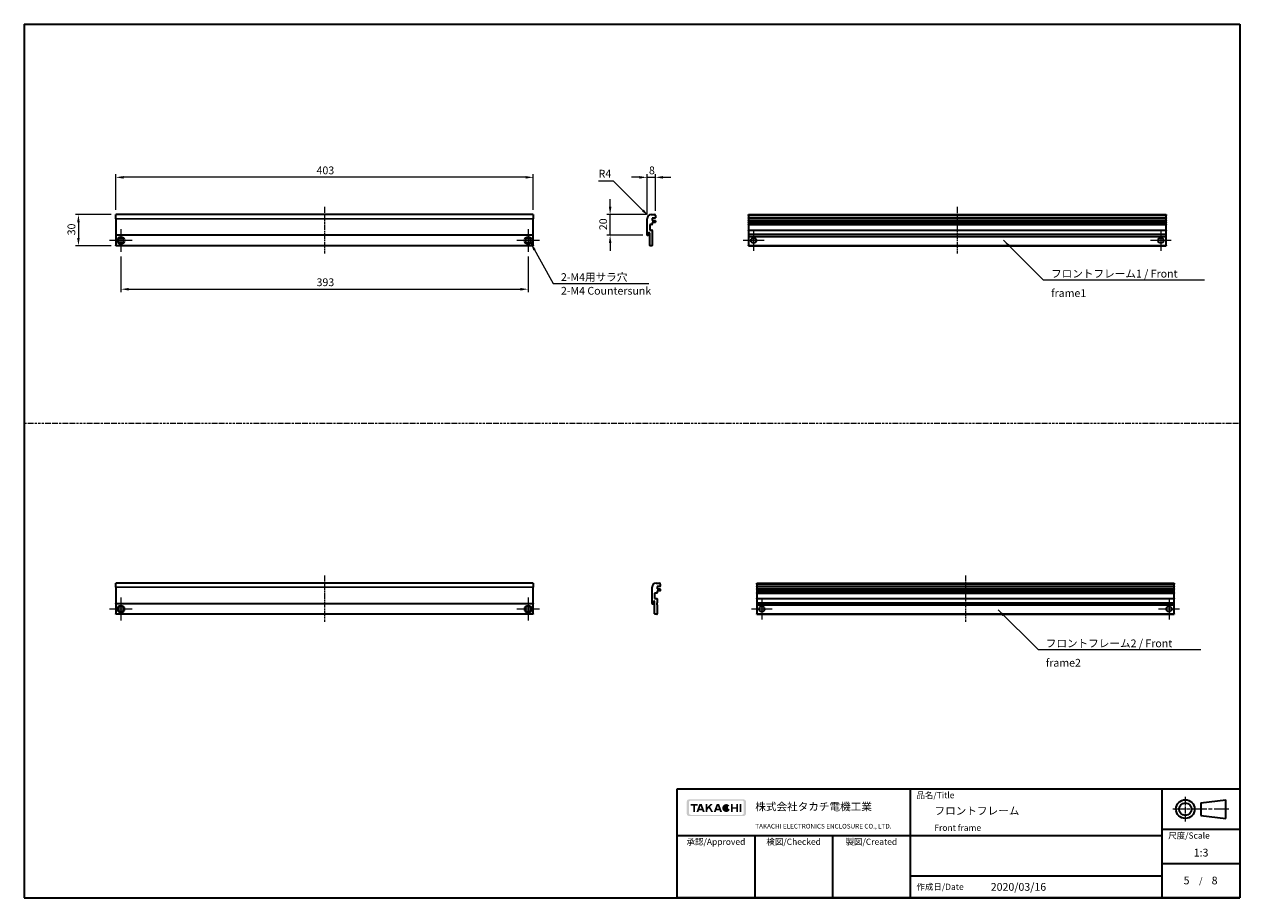
# Model space of a CAD drawing. Units: millimetres. Extents: x 9 to 13373, y 13 to 1699.
# Drawn here: x 7869 to 9042, y 13 to 856 of the extents above; entities that cross this region are included whole.
import ezdxf
from ezdxf.enums import TextEntityAlignment as Align

# ---------------------------------------------------------------- set-up
doc = ezdxf.new("R2010")
doc.units = ezdxf.units.MM
doc.linetypes.add('CHAIN', pattern=[0.3543, 0.2362, -0.0295, 0.0591, -0.0295])
doc.linetypes.add('DASH_DOT', pattern=[0.37, 0.24, -0.06, 0.01, -0.06])
for name, color, linetype, lineweight in [('Border (ISO)', 7, 'Continuous', 35), ('Dimension (ISO)', 7, 'Continuous', 18), ('Dimension (ISO) @ 1', 7, 'Continuous', 18), ('Sketch Geometry (ISO)', 7, 'Continuous', 18), ('Symbol (ISO)', 7, 'Continuous', 18), ('Symbol (ISO) @ 1', 7, 'Continuous', 18), ('Title (ISO)', 7, 'Continuous', 35), ('Visible (ISO)', 7, 'Continuous', 35), ('Visible Narrow (ISO)', 7, 'Continuous', 25)]:
    doc.layers.add(name, color=color, linetype=linetype, lineweight=lineweight)
for name, color, linetype, lineweight, true_color in [('Center Mark (ISO)', 7, 'Continuous', 18, 0x80ffff), ('Centerline (ISO)', 7, 'Continuous', 18, 0x80ffff), ('Hatch (ISO)', 1, 'Continuous', 18, 0xff0000)]:
    doc.layers.add(name, color=color, linetype=linetype, lineweight=lineweight, true_color=true_color)
doc.styles.add('Note Text (TK)', font='MS PGothic.ttf')
doc.styles.add('文字スタイル67', font='arial.ttf')
doc.dimstyles.new('Default - Method 1b (TK)', dxfattribs={"dimscale": 4, "dimtxt": 2.5, "dimasz": 2.5, "dimexe": 1, "dimexo": 1.5, "dimgap": 1, "dimtad": 1, "dimtoh": 1, "dimrnd": 1e-08, "dimdsep": 46, "dimtxsty": 'Note Text (TK)', "dimcen": 0.09, "dimdle": 5, "dimclrd": 100, "dimclre": 100, "dimclrt": 7, "dimadec": 1, "dimazin": 1, "dimtfac": 1, "dimtmove": 0, "dimatfit": 3, "dimfxl": 0, "dimtolj": 1, "dimlwd": -1, "dimlwe": -1, "dimarcsym": 0})
doc.dimstyles.new('Default - Method 1b (TK)$7', dxfattribs={"dimscale": 4, "dimtxt": 2.5, "dimasz": 2.5, "dimexe": 1, "dimexo": 1.5, "dimgap": 1, "dimtad": 1, "dimtoh": 1, "dimrnd": 1e-08, "dimdsep": 46, "dimtxsty": 'Note Text (TK)', "dimcen": 0.09, "dimdle": 5, "dimclrd": 256, "dimclre": 100, "dimclrt": 7, "dimadec": 1, "dimazin": 1, "dimtfac": 1, "dimtmove": 0, "dimatfit": 3, "dimfxl": 0, "dimtolj": 1, "dimlwd": -1, "dimlwe": -1, "dimarcsym": 0})

# ---------------------------------------------------------------- blocks, each defined once
blk = doc.blocks.new('図面枠 tk図枠')
at = {"layer": 'Border (ISO)'}
for p, q in [((14.5, 289), (405.5, 289)), ((14.5, 289), (14.5, 8)), ((405.5, 289), (405.5, 8)), ((14.5, 8), (405.5, 8))]:
    blk.add_line(p, q, dxfattribs=at)
blk = doc.blocks.new('表題欄 tk表題欄')
at = {"layer": 'Hatch (ISO)'}
h = blk.add_hatch(color=256, dxfattribs=at)
edge = h.paths.add_edge_path(flags=0)
edge.add_arc((95.58, 236.3), 0.596, 270, 360)
edge.add_line((96.17, 236.3), (96.17, 239.71))
edge.add_arc((95.58, 239.71), 0.596, 0, 90)
edge.add_line((95.58, 240.31), (79.14, 240.31))
edge.add_arc((79.14, 239.71), 0.596, 90, 180)
edge.add_line((78.54, 239.71), (78.54, 236.3))
edge.add_arc((79.14, 236.3), 0.596, 180, 270)
edge.add_line((79.14, 235.7), (95.58, 235.7))
edge = h.paths.add_edge_path()
edge.add_line((77.84, 239.96), (77.84, 236.05))
edge.add_arc((78.54, 236.05), 0.702, 180, 270)
edge.add_line((78.54, 235.35), (96.17, 235.35))
edge.add_arc((96.17, 236.05), 0.702, 270, 360)
edge.add_line((96.87, 236.05), (96.87, 239.96))
edge.add_arc((96.17, 239.96), 0.702, 0, 90)
edge.add_line((96.17, 240.66), (78.54, 240.66))
edge.add_arc((78.54, 239.96), 0.702, 90, 180)
for points in [[(79.07, 239.15), (79.07, 238.66), (79.92, 238.66), (79.92, 236.66), (80.51, 236.66), (80.51, 238.66), (81.36, 238.66), (81.36, 239.15)], [(85.68, 236.66), (84.94, 237.89), (84.42, 237.32), (84.42, 236.66), (83.9, 236.66), (83.9, 239.15), (84.42, 239.15), (84.42, 238.1), (85.39, 239.15), (86.11, 239.15), (85.32, 238.3), (86.3, 236.66)], [(92.09, 239.15), (92.09, 236.66), (92.61, 236.66), (92.61, 237.66), (93.77, 237.66), (93.77, 236.66), (94.29, 236.66), (94.29, 239.15), (93.77, 239.15), (93.77, 238.15), (92.61, 238.15), (92.61, 239.15)], [(94.84, 239.15), (94.84, 236.66), (95.36, 236.66), (95.36, 239.15)]]:
    blk.add_hatch(color=256, dxfattribs=at).paths.add_polyline_path(points)
h = blk.add_hatch(color=256, dxfattribs=at)
h.paths.add_polyline_path([(82.59, 237.71), (81.95, 237.71), (82.27, 238.58)], flags=0)
h.paths.add_polyline_path([(82.78, 237.2), (81.76, 237.2), (81.57, 236.66), (80.95, 236.66), (81.86, 239.15), (82.68, 239.15), (83.59, 236.66), (82.98, 236.66)])
h = blk.add_hatch(color=256, dxfattribs=at)
h.paths.add_polyline_path([(87.53, 237.71), (88.16, 237.71), (87.85, 238.58)], flags=0)
h.paths.add_polyline_path([(87.14, 236.66), (87.34, 237.2), (88.35, 237.2), (88.55, 236.66), (89.17, 236.66), (88.25, 239.15), (87.44, 239.15), (86.52, 236.66)])
h = blk.add_hatch(color=256, dxfattribs=at)
edge = h.paths.add_edge_path()
edge.add_arc((90.52, 237.9), 1.27, 38.5505, 336.582)
edge.add_line((91.69, 237.4), (91.17, 237.62))
edge.add_ellipse((90.52, 237.9), major_axis=(0, -0.8), ratio=0.867347, start_angle=124.651, end_angle=429.4109, ccw=False)
edge.add_line((91.09, 238.36), (91.52, 238.7))
at = {"layer": 'Title (ISO)'}
for p, q in [((74.71, 244.05), (255.71, 244.05)), ((74.71, 209.05), (74.71, 244.05)), ((149.71, 244.05), (149.71, 209.05)), ((230.71, 244.05), (230.71, 209.05)), ((255.71, 244.05), (255.71, 209.05)), ((243.21, 239.55), (251.21, 240.55)), ((243.21, 239.55), (243.21, 235.55)), ((251.21, 234.55), (251.21, 240.55)), ((243.21, 235.55), (251.21, 234.55)), ((230.71, 231.05), (255.71, 231.05)), ((74.71, 229.05), (230.71, 229.05)), ((99.71, 229.05), (99.71, 209.05)), ((124.71, 229.05), (124.71, 209.05)), ((230.71, 220.05), (255.71, 220.05)), ((149.71, 216.05), (230.71, 216.05)), ((255.71, 209.05), (74.71, 209.05))]:
    blk.add_line(p, q, dxfattribs=at)
at = {"layer": 'Title (ISO)', "color": 4, "linetype": 'CHAIN', "lineweight": 18, "ltscale": 8.88956, "true_color": 0x00ffff}
blk.add_line((238.21, 241.55), (238.21, 233.55), dxfattribs=at)
at = {"layer": 'Title (ISO)', "color": 4, "linetype": 'CHAIN', "lineweight": 18, "ltscale": 20.001633, "true_color": 0x00ffff}
blk.add_line((252.21, 237.55), (234.21, 237.55), dxfattribs=at)
at = {"layer": 'Title (ISO)'}
for radius in [3, 2]:
    blk.add_circle((238.21, 237.55), radius, dxfattribs=at)
at = {"layer": 'Title (ISO)', "color": 1, "true_color": 0xff0000, "char_height": 2, "line_spacing_factor": 1.5, "style": 'Note Text (TK)'}
for s, insert, attachment_point in [('\\fＭＳ Ｐゴシック|b0|i0;\\H2.0000;品名/Title', (151.71, 242.05), 4), ('\\fＭＳ Ｐゴシック|b0|i0;\\H2.0000;承認/Approved', (87.21, 227.05), 5), ('\\fＭＳ Ｐゴシック|b0|i0;\\H2.0000;検図/Checked', (112.21, 227.05), 5), ('\\fＭＳ Ｐゴシック|b0|i0;\\H2.0000;製図/Created', (137.21, 227.05), 5), ('\\fＭＳ Ｐゴシック|b0|i0;\\H2.0000;尺度/Scale', (232.71, 229.05), 4), ('\\fＭＳ Ｐゴシック|b0|i0;\\H2.0000;作成日/Date', (151.71, 212.55), 4)]:
    blk.add_mtext(s, dxfattribs=dict(at, insert=insert, attachment_point=attachment_point))
at = {"layer": 'Title (ISO)', "color": 7, "line_spacing_factor": 1.5, "style": 'Note Text (TK)'}
for s, insert, char_height, attachment_point in [('株式会社タカチ電機工業', (99.87, 238.05), 2.5, 4), ('\\fArial|b0|i0;\\H1.4986;TAKACHI ELECTRONICS ENCLOSURE CO., LTD.', (99.87, 232.05), 1.4986, 4), ('\\fＭＳ Ｐゴシック|b0|i0;\\H2.0000;/', (243.21, 214.55), 2, 5)]:
    blk.add_mtext(s, dxfattribs=dict(at, insert=insert, char_height=char_height, attachment_point=attachment_point))
at = {"layer": 'Title (ISO)', "color": 7}
for tag, p, height, style in [('<品名>_001', (157.52, 235.7), 2.5, 'Note Text (TK)'), ('<Title>_001', (157.49, 230.55), 2, '文字スタイル67'), ('<ページ_No.>_001', (237.95, 213.3), 2.5, 'Note Text (TK)'), ('<総ページ数>_001', (246.8, 213.3), 2.5, 'Note Text (TK)'), ('作成日_001', (175.63, 211.28), 2.5, 'Note Text (TK)')]:
    blk.add_attdef(tag, p, '', height=height, dxfattribs=dict(at, style=style))
at = {"layer": 'Title (ISO)', "color": 7, "style": 'Note Text (TK)'}
blk.add_attdef('<尺度>', text='', height=2.5, dxfattribs=at).set_placement((243.21, 223.55), align=Align.MIDDLE_CENTER)
blk = doc.blocks.new('*D75')
at = {"layer": 'Defpoints', "color": 0, "transparency": 16777216}
for p in [(7957.1, 708.3), (7957.1, 672.3), (8360.1, 672.3)]:
    blk.add_point(p, dxfattribs=at)
at = {"layer": 'Dimension (ISO)', "color": 100, "transparency": 16777216}
for p, q in [((7957.1, 676.8), (7957.1, 711.3)), ((8352.6, 708.3), (7964.6, 708.3)), ((8360.1, 676.8), (8360.1, 711.3))]:
    blk.add_line(p, q, dxfattribs=at)
for points in [[(7964.6, 709.5), (7964.6, 707), (7957.1, 708.3)], [(8352.6, 709.5), (8352.6, 707), (8360.1, 708.3)]]:
    blk.add_solid(points, dxfattribs=at)
at = {"layer": 'Dimension (ISO)', "color": 7, "transparency": 16777216, "insert": (8150.9, 715), "char_height": 7.5, "attachment_point": 4, "style": 'Note Text (TK)'}
blk.add_mtext('\\A1;403', dxfattribs=at)
blk = doc.blocks.new('*D76')
at = {"layer": 'Defpoints', "color": 0, "transparency": 16777216}
for p in [(7957.1, 672.3), (7921.1, 642.3), (7957.1, 642.3)]:
    blk.add_point(p, dxfattribs=at)
at = {"layer": 'Dimension (ISO)', "color": 100, "transparency": 16777216}
for p, q in [((7952.6, 672.3), (7918.1, 672.3)), ((7921.1, 664.8), (7921.1, 649.8)), ((7952.6, 642.3), (7918.1, 642.3))]:
    blk.add_line(p, q, dxfattribs=at)
for points in [[(7919.8, 664.8), (7922.3, 664.8), (7921.1, 672.3)], [(7919.8, 649.8), (7922.3, 649.8), (7921.1, 642.3)]]:
    blk.add_solid(points, dxfattribs=at)
at = {"layer": 'Dimension (ISO)', "color": 7, "transparency": 16777216, "insert": (7914.3, 652.3), "char_height": 7.5, "attachment_point": 4, "rotation": 90, "style": 'Note Text (TK)'}
blk.add_mtext('\\A1;30', dxfattribs=at)
blk = doc.blocks.new('*D77')
at = {"layer": 'Defpoints', "color": 0, "transparency": 16777216}
for p in [(7962.1, 636.3), (8355.1, 636.3), (8355.1, 600.3)]:
    blk.add_point(p, dxfattribs=at)
at = {"layer": 'Dimension (ISO)', "color": 100, "transparency": 16777216}
for p, q in [((7962.1, 631.8), (7962.1, 597.3)), ((8355.1, 631.8), (8355.1, 597.3)), ((7969.6, 600.3), (8347.6, 600.3))]:
    blk.add_line(p, q, dxfattribs=at)
for points in [[(7969.6, 601.5), (7969.6, 599), (7962.1, 600.3)], [(8347.6, 601.5), (8347.6, 599), (8355.1, 600.3)]]:
    blk.add_solid(points, dxfattribs=at)
at = {"layer": 'Dimension (ISO)', "color": 7, "transparency": 16777216, "insert": (8150.9, 607), "char_height": 7.5, "attachment_point": 4, "style": 'Note Text (TK)'}
blk.add_mtext('\\A1;393', dxfattribs=at)
blk = doc.blocks.new('*D78')
at = {"layer": 'Defpoints', "color": 0, "transparency": 16777216}
for p in [(8477.9, 708.3), (8477.9, 671.3), (8469.9, 668.3)]:
    blk.add_point(p, dxfattribs=at)
at = {"layer": 'Dimension (ISO)', "color": 100, "transparency": 16777216}
for p, q in [((8462.4, 708.3), (8454.9, 708.3)), ((8469.9, 672.8), (8469.9, 711.3)), ((8469.9, 708.3), (8477.9, 708.3)), ((8477.9, 675.8), (8477.9, 711.3)), ((8485.4, 708.3), (8492.9, 708.3))]:
    blk.add_line(p, q, dxfattribs=at)
for points in [[(8462.4, 709.5), (8462.4, 707), (8469.9, 708.3)], [(8485.4, 709.5), (8485.4, 707), (8477.9, 708.3)]]:
    blk.add_solid(points, dxfattribs=at)
at = {"layer": 'Dimension (ISO)', "color": 7, "transparency": 16777216, "insert": (8471.7, 715), "char_height": 7.5, "attachment_point": 4, "style": 'Note Text (TK)'}
blk.add_mtext('\\A1;8', dxfattribs=at)
blk = doc.blocks.new('*D79')
at = {"layer": 'Defpoints', "color": 0, "transparency": 16777216}
for p in [(8434.2, 672.3), (8473.9, 672.3), (8470.2, 652.3)]:
    blk.add_point(p, dxfattribs=at)
at = {"layer": 'Dimension (ISO)', "color": 100, "transparency": 16777216}
for p, q in [((8434.2, 679.8), (8434.2, 687.3)), ((8469.4, 672.3), (8431.2, 672.3)), ((8434.2, 652.3), (8434.2, 672.3)), ((8465.7, 652.3), (8431.2, 652.3)), ((8434.2, 644.8), (8434.2, 637.3))]:
    blk.add_line(p, q, dxfattribs=at)
for points in [[(8433, 679.8), (8435.5, 679.8), (8434.2, 672.3)], [(8433, 644.8), (8435.5, 644.8), (8434.2, 652.3)]]:
    blk.add_solid(points, dxfattribs=at)
at = {"layer": 'Dimension (ISO)', "color": 7, "transparency": 16777216, "insert": (8427.5, 657.3), "char_height": 7.5, "attachment_point": 4, "rotation": 90, "style": 'Note Text (TK)'}
blk.add_mtext('\\A1;20', dxfattribs=at)
blk = doc.blocks.new('*D80')
at = {"layer": 'Defpoints', "color": 0, "transparency": 16777216}
for p in [(8471.1, 671.1), (8473.9, 668.3)]:
    blk.add_point(p, dxfattribs=at)
at = {"layer": 'Dimension (ISO)', "color": 100, "transparency": 16777216}
for p, q in [((8423.1, 705), (8437.2, 705)), ((8437.2, 705), (8465.8, 676.4))]:
    blk.add_line(p, q, dxfattribs=at)
blk.add_solid([(8466.7, 677.3), (8464.9, 675.5), (8471.1, 671.1)], dxfattribs=at)
at = {"layer": 'Dimension (ISO)', "color": 7, "transparency": 16777216, "insert": (8423.1, 711.8), "char_height": 7.5, "attachment_point": 4, "style": 'Note Text (TK)'}
blk.add_mtext('\\A1;R4', dxfattribs=at)

msp = doc.modelspace()

# ---------------------------------------------------------------- linework, layer by layer
at = {"layer": 'Center Mark (ISO)', "linetype": 'CHAIN', "ltscale": 8.148754}
for p, q in [((7962.0672, 658.2965), (7962.0672, 636.2965)), ((8355.0672, 658.2965), (8355.0672, 636.2965)), ((7973.0672, 647.2965), (7951.0672, 647.2965)), ((8366.0672, 647.2965), (8344.0672, 647.2965)), ((7962.0672, 302.6171), (7962.0672, 280.6171)), ((8355.0672, 302.6171), (8355.0672, 280.6171)), ((7973.0672, 291.6171), (7951.0672, 291.6171)), ((8366.0672, 291.6171), (8344.0672, 291.6171))]:
    msp.add_line(p, q, dxfattribs=at)
at = {"layer": 'Center Mark (ISO)', "linetype": 'CHAIN', "ltscale": 7.44499}
for p, q in [((8572.7289, 657.3465), (8572.7289, 637.2465)), ((8965.7289, 657.3465), (8965.7289, 637.2465)), ((8582.7789, 647.2965), (8562.6789, 647.2965)), ((8975.7789, 647.2965), (8955.6789, 647.2965)), ((8580.665, 301.6671), (8580.665, 281.5671)), ((8973.665, 301.6671), (8973.665, 281.5671)), ((8590.715, 291.6171), (8570.615, 291.6171)), ((8983.715, 291.6171), (8963.615, 291.6171))]:
    msp.add_line(p, q, dxfattribs=at)
at = {"layer": 'Centerline (ISO)', "linetype": 'CHAIN', "ltscale": 23.990969}
for p, q in [((8158.5672, 679.7965), (8158.5672, 634.7965)), ((8769.2289, 679.7965), (8769.2289, 634.7965)), ((8158.5672, 324.1171), (8158.5672, 279.1171)), ((8777.165, 324.1171), (8777.165, 279.1171))]:
    msp.add_line(p, q, dxfattribs=at)
at = {"layer": 'Sketch Geometry (ISO)', "color": 4, "linetype": 'DASH_DOT', "lineweight": 18, "ltscale": 9.032109, "true_color": 0x00ffff}
msp.add_line((7868.8327, 470.9565), (9041.8327, 470.9565), dxfattribs=at)
at = {"layer": 'Visible (ISO)'}
for p, q in [((8360.0672, 672.2965), (7957.0672, 672.2965)), ((7957.0672, 668.2965), (7957.0672, 672.2965)), ((8360.0672, 672.2965), (8360.0672, 668.2965)), ((8473.9009, 672.2965), (8476.9009, 672.2965)), ((8474.9009, 668.8965), (8474.9009, 666.6965)), ((8477.6009, 668.8965), (8474.9009, 668.8965)), ((8477.9009, 671.2965), (8477.9009, 669.1965)), ((8567.7289, 672.2965), (8970.7289, 672.2965)), ((8567.7289, 671.2965), (8567.7289, 672.2965)), ((8567.7289, 671.2965), (8567.7289, 669.1965)), ((8567.7289, 668.8965), (8567.7289, 669.1965)), ((8567.7289, 668.8965), (8567.7289, 666.6965)), ((8567.7289, 668.8965), (8970.7289, 668.8965)), ((8970.7289, 672.2965), (8970.7289, 671.2965)), ((8970.7289, 669.1965), (8970.7289, 671.2965)), ((8970.7289, 669.1965), (8970.7289, 668.8965)), ((8970.7289, 666.6965), (8970.7289, 668.8965)), ((7957.0672, 668.2965), (7957.0672, 652.5965)), ((8360.0672, 652.5965), (8360.0672, 668.2965)), ((8469.9009, 652.5965), (8469.9009, 668.2965)), ((8472.4009, 662.6965), (8472.4009, 657.2965)), ((8474.6009, 662.6965), (8472.4009, 662.6965)), ((8472.4009, 657.2965), (8474.6009, 657.2965)), ((8474.9009, 666.6965), (8477.6009, 666.6965)), ((8474.9009, 664.6965), (8474.9009, 662.9965)), ((8477.6009, 664.6965), (8474.9009, 664.6965)), ((8474.9009, 656.9965), (8474.9009, 653.2965)), ((8477.9009, 666.3965), (8477.9009, 664.9965)), ((8567.7289, 666.6965), (8970.7289, 666.6965)), ((8567.7289, 666.3965), (8567.7289, 666.6965)), ((8567.7289, 666.3965), (8567.7289, 664.9965)), ((8567.7289, 664.6965), (8567.7289, 664.9965)), ((8567.7289, 664.6965), (8970.7289, 664.6965)), ((8567.7289, 664.6965), (8567.7289, 662.9965)), ((8567.7289, 662.6965), (8567.7289, 662.9965)), ((8567.7289, 662.6965), (8567.7289, 657.2965)), ((8567.7289, 662.6965), (8970.7289, 662.6965)), ((8567.7289, 657.2965), (8970.7289, 657.2965)), ((8567.7289, 656.9965), (8567.7289, 657.2965)), ((8567.7289, 656.9965), (8567.7289, 653.2965)), ((8970.7289, 666.6965), (8970.7289, 666.3965)), ((8970.7289, 664.9965), (8970.7289, 666.3965)), ((8970.7289, 664.9965), (8970.7289, 664.6965)), ((8970.7289, 662.9965), (8970.7289, 664.6965)), ((8970.7289, 662.9965), (8970.7289, 662.6965)), ((8970.7289, 657.2965), (8970.7289, 662.6965)), ((8970.7289, 657.2965), (8970.7289, 656.9965)), ((8970.7289, 653.2965), (8970.7289, 656.9965)), ((7957.0672, 652.2965), (7957.0672, 652.5965)), ((8360.0672, 652.2965), (7957.0672, 652.2965)), ((7957.0672, 652.2965), (7957.0672, 642.5965)), ((8360.0672, 652.5965), (8360.0672, 652.2965)), ((8360.0672, 642.5965), (8360.0672, 652.2965)), ((8470.6509, 652.2965), (8470.2009, 652.2965)), ((8471.1509, 654.1715), (8471.1509, 652.7965)), ((8472.4009, 642.5965), (8472.4009, 654.1715)), ((8474.7009, 653.2965), (8474.7009, 651.2965)), ((8474.9009, 653.2965), (8474.7009, 653.2965)), ((8474.7009, 651.2965), (8474.9009, 651.2965)), ((8474.9009, 651.2965), (8474.9009, 642.5965)), ((8567.7289, 653.2965), (8567.7289, 651.2965)), ((8567.7289, 653.2965), (8970.7289, 653.2965)), ((8567.7289, 651.2965), (8970.7289, 651.2965)), ((8567.7289, 651.2965), (8567.7289, 642.5965)), ((8970.7289, 651.2965), (8970.7289, 653.2965)), ((8970.7289, 642.5965), (8970.7289, 651.2965)), ((7957.0672, 642.2965), (7957.0672, 642.5965)), ((8360.0672, 642.2965), (7957.0672, 642.2965)), ((8360.0672, 642.5965), (8360.0672, 642.2965)), ((8474.6009, 642.2965), (8472.7009, 642.2965)), ((8567.7289, 642.2965), (8567.7289, 642.5965)), ((8567.7289, 642.2965), (8970.7289, 642.2965)), ((8970.7289, 642.5965), (8970.7289, 642.2965)), ((8360.0672, 316.6171), (7957.0672, 316.6171)), ((7957.0672, 312.6171), (7957.0672, 316.6171)), ((7957.0672, 312.6171), (7957.0672, 296.9171)), ((8360.0672, 316.6171), (8360.0672, 312.6171)), ((8360.0672, 296.9171), (8360.0672, 312.6171)), ((8474.6575, 296.9171), (8474.6575, 312.6171)), ((8477.1575, 307.0171), (8477.1575, 301.6171)), ((8479.3575, 307.0171), (8477.1575, 307.0171)), ((8478.6575, 316.6171), (8481.6575, 316.6171)), ((8479.6575, 313.2171), (8479.6575, 311.0171)), ((8482.3575, 313.2171), (8479.6575, 313.2171)), ((8479.6575, 311.0171), (8482.3575, 311.0171)), ((8479.6575, 309.0171), (8479.6575, 307.3171)), ((8482.3575, 309.0171), (8479.6575, 309.0171)), ((8482.6575, 315.6171), (8482.6575, 313.5171)), ((8482.6575, 310.7171), (8482.6575, 309.3171)), ((8575.665, 316.6171), (8978.665, 316.6171)), ((8575.665, 315.6171), (8575.665, 316.6171)), ((8575.665, 315.6171), (8575.665, 313.5171)), ((8575.665, 313.2171), (8575.665, 313.5171)), ((8575.665, 313.2171), (8575.665, 311.0171)), ((8575.665, 313.2171), (8978.665, 313.2171)), ((8575.665, 311.0171), (8978.665, 311.0171)), ((8575.665, 310.7171), (8575.665, 311.0171)), ((8575.665, 310.7171), (8575.665, 309.3171)), ((8575.665, 309.0171), (8575.665, 309.3171)), ((8575.665, 309.0171), (8978.665, 309.0171)), ((8575.665, 309.0171), (8575.665, 307.3171)), ((8575.665, 307.0171), (8575.665, 307.3171)), ((8575.665, 307.0171), (8575.665, 301.6171)), ((8575.665, 307.0171), (8978.665, 307.0171)), ((8978.665, 316.6171), (8978.665, 315.6171)), ((8978.665, 313.5171), (8978.665, 315.6171)), ((8978.665, 313.5171), (8978.665, 313.2171)), ((8978.665, 311.0171), (8978.665, 313.2171)), ((8978.665, 311.0171), (8978.665, 310.7171)), ((8978.665, 309.3171), (8978.665, 310.7171)), ((8978.665, 309.3171), (8978.665, 309.0171)), ((8978.665, 307.3171), (8978.665, 309.0171)), ((8978.665, 307.3171), (8978.665, 307.0171)), ((8978.665, 301.6171), (8978.665, 307.0171)), ((7957.0672, 296.6171), (7957.0672, 296.9171)), ((8360.0672, 296.6171), (7957.0672, 296.6171)), ((7957.0672, 296.6171), (7957.0672, 286.9171)), ((8360.0672, 296.9171), (8360.0672, 296.6171)), ((8360.0672, 286.9171), (8360.0672, 296.6171)), ((8475.4075, 296.6171), (8474.9575, 296.6171)), ((8475.9075, 298.4921), (8475.9075, 297.1171)), ((8477.1575, 301.6171), (8479.3575, 301.6171)), ((8477.1575, 286.9171), (8477.1575, 298.4921)), ((8479.4575, 297.6171), (8479.4575, 295.6171)), ((8479.6575, 297.6171), (8479.4575, 297.6171)), ((8479.4575, 295.6171), (8479.6575, 295.6171)), ((8479.6575, 301.3171), (8479.6575, 297.6171)), ((8479.6575, 295.6171), (8479.6575, 286.9171)), ((8575.665, 301.6171), (8978.665, 301.6171)), ((8575.665, 301.3171), (8575.665, 301.6171)), ((8575.665, 301.3171), (8575.665, 297.6171)), ((8575.665, 297.6171), (8575.665, 295.6171)), ((8575.665, 297.6171), (8978.665, 297.6171)), ((8575.665, 295.6171), (8978.665, 295.6171)), ((8575.665, 295.6171), (8575.665, 286.9171)), ((8978.665, 301.6171), (8978.665, 301.3171)), ((8978.665, 297.6171), (8978.665, 301.3171)), ((8978.665, 295.6171), (8978.665, 297.6171)), ((8978.665, 286.9171), (8978.665, 295.6171)), ((7957.0672, 286.6171), (7957.0672, 286.9171)), ((8360.0672, 286.6171), (7957.0672, 286.6171)), ((8360.0672, 286.9171), (8360.0672, 286.6171)), ((8479.3575, 286.6171), (8477.4575, 286.6171)), ((8575.665, 286.6171), (8575.665, 286.9171)), ((8575.665, 286.6171), (8978.665, 286.6171)), ((8978.665, 286.9171), (8978.665, 286.6171))]:
    msp.add_line(p, q, dxfattribs=at)
for centre, radius in [((7962.0672, 647.2965), 3.5), ((7962.0672, 647.2965), 2.55), ((8355.0672, 647.2965), 3.5), ((8355.0672, 647.2965), 2.55), ((8572.7289, 647.2965), 2.55), ((8965.7289, 647.2965), 2.55), ((7962.0672, 291.6171), 3.5), ((7962.0672, 291.6171), 2.55), ((8355.0672, 291.6171), 3.5), ((8355.0672, 291.6171), 2.55), ((8580.665, 291.6171), 2.55), ((8973.665, 291.6171), 2.55)]:
    msp.add_circle(centre, radius, dxfattribs=at)
for centre, radius, start, end in [((8473.9009, 668.2965), 4, 90, 180), ((8476.9009, 671.2965), 1, 0, 90), ((8477.6009, 669.1965), 0.3, 270, 0), ((8474.6009, 662.9965), 0.3, 270, 0), ((8474.6009, 656.9965), 0.3, 0, 90), ((8477.6009, 666.3965), 0.3, 0, 90), ((8477.6009, 664.9965), 0.3, 270, 0), ((8470.2009, 652.5965), 0.3, 180, 270), ((8470.6509, 652.7965), 0.5, 270, 0), ((8471.7759, 654.1715), 0.625, 0, 180), ((8472.7009, 642.5965), 0.3, 180, 270), ((8474.6009, 642.5965), 0.3, 270, 0), ((8478.6575, 312.6171), 4, 90, 180), ((8479.3575, 307.3171), 0.3, 270, 0), ((8481.6575, 315.6171), 1, 0, 90), ((8482.3575, 313.5171), 0.3, 270, 0), ((8482.3575, 310.7171), 0.3, 0, 90), ((8482.3575, 309.3171), 0.3, 270, 0), ((8474.9575, 296.9171), 0.3, 180, 270), ((8475.4075, 297.1171), 0.5, 270, 0), ((8476.5325, 298.4921), 0.625, 0, 180), ((8479.3575, 301.3171), 0.3, 0, 90), ((8477.4575, 286.9171), 0.3, 180, 270), ((8479.3575, 286.9171), 0.3, 270, 0)]:
    msp.add_arc(centre, radius, start, end, dxfattribs=at)
at = {"layer": 'Visible Narrow (ISO)'}
for p, q in [((8567.7289, 671.2965), (8970.7289, 671.2965)), ((8567.7289, 669.1965), (8970.7289, 669.1965)), ((8360.0672, 668.2965), (7957.0672, 668.2965)), ((8567.7289, 666.3965), (8970.7289, 666.3965)), ((8567.7289, 664.9965), (8970.7289, 664.9965)), ((8567.7289, 662.9965), (8970.7289, 662.9965)), ((8567.7289, 656.9965), (8970.7289, 656.9965)), ((8360.0672, 652.5965), (7957.0672, 652.5965)), ((8360.0672, 642.5965), (7957.0672, 642.5965)), ((8567.7289, 642.5965), (8970.7289, 642.5965)), ((8360.0672, 312.6171), (7957.0672, 312.6171)), ((8575.665, 315.6171), (8978.665, 315.6171)), ((8575.665, 313.5171), (8978.665, 313.5171)), ((8575.665, 310.7171), (8978.665, 310.7171)), ((8575.665, 309.3171), (8978.665, 309.3171)), ((8575.665, 307.3171), (8978.665, 307.3171)), ((8360.0672, 296.9171), (7957.0672, 296.9171)), ((8575.665, 301.3171), (8978.665, 301.3171)), ((8360.0672, 286.9171), (7957.0672, 286.9171)), ((8575.665, 286.9171), (8978.665, 286.9171))]:
    msp.add_line(p, q, dxfattribs=at)

# ---------------------------------------------------------------- block references
at = {"xscale": 3, "yscale": 3, "zscale": 3}
msp.add_blockref('図面枠 tk図枠', (7825.3327, -11.0241), dxfattribs=at)
ref = msp.add_blockref('表題欄 tk表題欄', (8274.7062, -614.1823), dxfattribs=dict(xscale=3, yscale=3, zscale=3))
ref.add_attrib('<品名>_001', 'フロントフレーム', (8747.2787, 93.0768), dxfattribs={"layer": 'Title (ISO)', "color": 7, "height": 7.5, "style": 'Note Text (TK)'})
ref.add_attrib('<尺度>_001', '1:3', (8997.4719, 52.7259), dxfattribs={"layer": 'Title (ISO)', "color": 7, "height": 7.5, "style": 'Note Text (TK)'})
ref.add_attrib('作成日_001', '2020/03/16', (8801.5813, 19.662), dxfattribs={"layer": 'Title (ISO)', "color": 7, "height": 7.5, "style": 'Note Text (TK)'})
ref.add_attrib('<Title>_001', 'Front frame', (8747.1451, 77.4739), dxfattribs={"layer": 'Title (ISO)', "color": 7, "height": 6, "style": '文字スタイル67'})
ref.add_attrib('<ページ_No.>_001', '5', (8987.7175, 25.8538), dxfattribs={"layer": 'Title (ISO)', "color": 7, "height": 7.5, "style": 'Note Text (TK)'})
ref.add_attrib('<総ページ数>_001', '8', (9014.7687, 25.8231), dxfattribs={"layer": 'Title (ISO)', "color": 7, "height": 7.5, "style": 'Note Text (TK)'})

# ---------------------------------------------------------------- texts
at = {"layer": 'Symbol (ISO)', "color": 7, "char_height": 7.5, "attachment_point": 1, "style": 'Note Text (TK)'}
for s, insert, width, line_spacing_factor in [('{\\fＭＳ Ｐゴシック|b0|i0;2-M4用サラ穴\\P\\fＭＳ Ｐゴシック|b0|i0;2-M4 Countersunk}', (8386.7622, 615.763), 88.026316, 1.058182), ('{\\fＭＳ Ｐゴシック|b0|i0;フロントフレーム1 / Front frame1}', (8859.8082, 619.0399), 155.043855, 1.5), ('{\\fＭＳ Ｐゴシック|b0|i0;フロントフレーム2 / Front frame2}', (8854.7056, 262.2216), 155.043855, 1.5)]:
    msp.add_mtext(s, dxfattribs=dict(at, insert=insert, width=width, line_spacing_factor=line_spacing_factor))

# ---------------------------------------------------------------- dimensions: what is measured, and where the dimension line sits
at = {"layer": 'Dimension (ISO) @ 1', "color": 100, "true_color": 0x00ff3f}
for base, p1, p2, angle, override, picture, middle in [((7957.0672, 708.2965), (8360.0672, 672.2965), (7957.0672, 672.2965), 180, {"dimscale": 1, "dimtxt": 7.5, "dimasz": 7.5, "dimexe": 3, "dimexo": 4.5, "dimgap": 3, "dimtoh": 0, "dimdec": 2, "dimcen": 0.27, "dimtol": 0, "dimlim": 0, "dimtp": 0, "dimtm": 0, "dimtdec": 2, "dimtix": 0, "dimtofl": 0, "dimtmove": 0, "dimatfit": 1}, '*D75', (8158.5672, 708.2965)), ((8434.2009, 672.2965), (8470.2009, 652.2965), (8473.9009, 672.2965), 270, {"dimscale": 1, "dimtxt": 7.5, "dimasz": 7.5, "dimexe": 3, "dimexo": 4.5, "dimgap": 3, "dimtoh": 0, "dimdec": 2, "dimcen": 0.27, "dimtol": 0, "dimlim": 0, "dimtp": 0, "dimtm": 0, "dimtdec": 2, "dimtix": 0, "dimtofl": 1, "dimtmove": 0, "dimatfit": 1}, '*D79', (8434.2009, 662.2965)), ((7921.0672, 642.2965), (7957.0672, 672.2965), (7957.0672, 642.2965), 90, {"dimscale": 1, "dimtxt": 7.5, "dimasz": 7.5, "dimexe": 3, "dimexo": 4.5, "dimgap": 3, "dimtoh": 0, "dimdec": 2, "dimcen": 0.27, "dimtol": 0, "dimlim": 0, "dimtp": 0, "dimtm": 0, "dimtdec": 2, "dimtix": 0, "dimtofl": 0, "dimtmove": 0, "dimatfit": 1}, '*D76', (7921.0672, 657.2965)), ((8355.0672, 600.2965), (7962.0672, 636.2965), (8355.0672, 636.2965), 180, {"dimscale": 1, "dimtxt": 7.5, "dimasz": 7.5, "dimexe": 3, "dimexo": 4.5, "dimgap": 3, "dimtoh": 0, "dimdec": 2, "dimcen": 0.27, "dimtol": 0, "dimlim": 0, "dimtp": 0, "dimtm": 0, "dimtdec": 2, "dimtix": 0, "dimtofl": 0, "dimtmove": 0, "dimatfit": 1}, '*D77', (8158.5672, 600.2965))]:
    dim = msp.add_linear_dim(base=base, p1=p1, p2=p2, angle=angle, dimstyle='Default - Method 1b (TK)', override=override, dxfattribs=at)
    dim.commit()
    dim.dimension.update_dxf_attribs({"geometry": picture, "text_midpoint": middle, "dimtype": 128})
dim = msp.add_radius_dim(center=(8473.9009, 668.2965), mpoint=(8471.0725, 671.1249), dimstyle='Default - Method 1b (TK)', override={"dimscale": 1, "dimtxt": 7.5, "dimasz": 7.5, "dimexe": 3, "dimexo": 4.5, "dimgap": 3, "dimtih": 1, "dimdec": 2, "dimlfac": 1, "dimcen": 0, "dimtol": 0, "dimlim": 0, "dimtp": 0, "dimtm": 0, "dimtdec": 2, "dimtix": 0, "dimtofl": 0, "dimtmove": 0, "dimatfit": 3}, dxfattribs=at)
dim.commit()
dim.dimension.update_dxf_attribs({"geometry": '*D80', "text_midpoint": (8428.6332, 705.0422), "dimtype": 132})
dim = msp.add_linear_dim(base=(8477.9009, 708.2965), p1=(8469.9009, 668.2965), p2=(8477.9009, 671.2965), dimstyle='Default - Method 1b (TK)', override={"dimscale": 1, "dimtxt": 7.5, "dimasz": 7.5, "dimexe": 3, "dimexo": 4.5, "dimgap": 3, "dimtoh": 0, "dimdec": 2, "dimcen": 0.27, "dimtol": 0, "dimlim": 0, "dimtp": 0, "dimtm": 0, "dimtdec": 2, "dimtix": 0, "dimtofl": 1, "dimtmove": 0, "dimatfit": 1}, dxfattribs=at)
dim.commit()
dim.dimension.update_dxf_attribs({"geometry": '*D78', "text_midpoint": (8473.9009, 708.2965), "dimtype": 128})

# ---------------------------------------------------------------- leaders
at = {"layer": 'Symbol (ISO) @ 1', "color": 100, "true_color": 0x00ff40, "annotation_type": 0, "has_hookline": 1, "hookline_direction": 0}
for points, text_width in [([(8813.8831, 647.465), (8852.3082, 609.3003), (8859.8082, 609.3003)], 148.0398), ([(8357.5774, 644.8574), (8379.2622, 605.8588), (8386.7622, 605.8588)], 84.8438), ([(8808.5696, 290.8576), (8847.2056, 252.482), (8854.7056, 252.482)], 149.5312)]:
    msp.add_leader(points, dimstyle='Default - Method 1b (TK)$7', override={"dimscale": 1, "dimtxt": 7.5, "dimasz": 7.5, "dimgap": 0, "dimtad": 1}, dxfattribs=dict(at, text_width=text_width))

doc.saveas('drawing.dxf')
